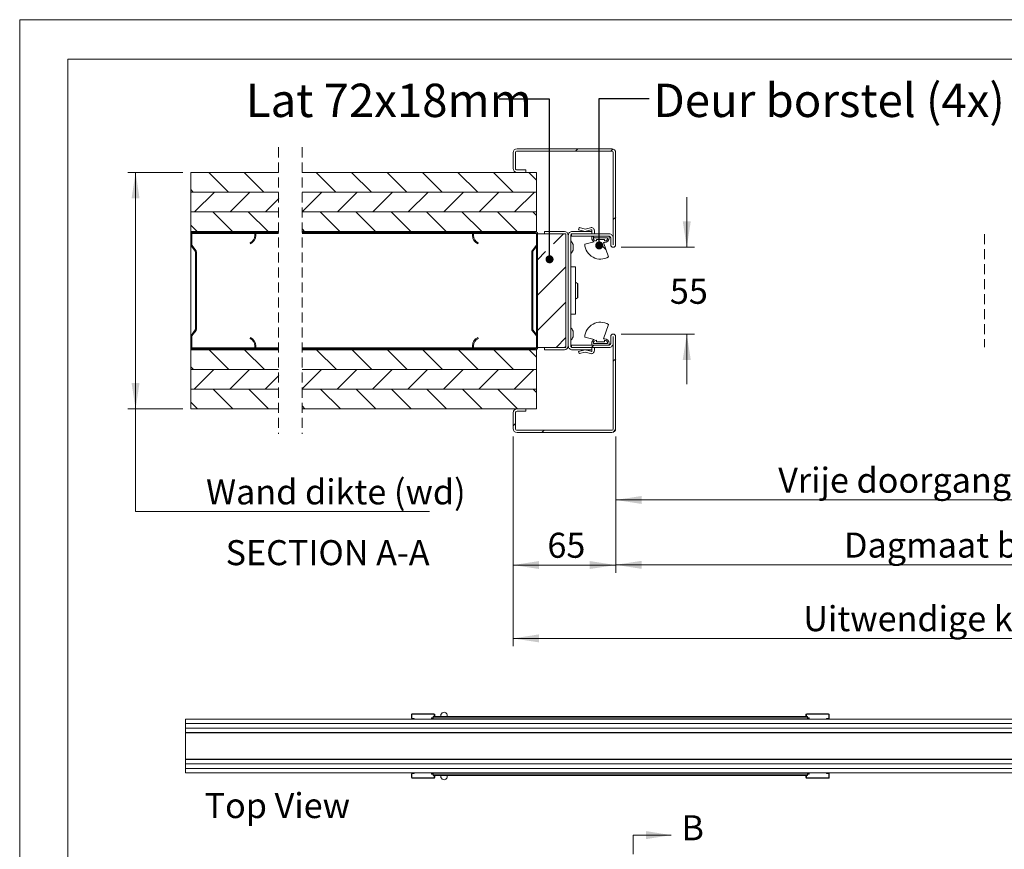
# Model space of a CAD drawing. Units: millimetres. Extents: x 0 to 420, y 0 to 297.
# Drawn here: x 0 to 125, y 192 to 297 of the extents above; entities that cross this region are included whole.
import ezdxf

# ---------------------------------------------------------------- set-up
doc = ezdxf.new("R2010")
doc.units = ezdxf.units.MM
doc.linetypes.add('HIDDEN', pattern=[1.905, 1.27, -0.635])
doc.styles.add('SLDTEXTSTYLE0', font='TXT', dxfattribs={"width": 0.7})
doc.styles.add('SLDTEXTSTYLE2', font='TXT', dxfattribs={"width": 0.75})
doc.dimstyles.new('SLDDIMSTYLE0', dxfattribs={"dimtxt": 0.18, "dimasz": 1.016, "dimexe": 0, "dimexo": 0.0625, "dimgap": 0, "dimtad": 0, "dimtih": 1, "dimtoh": 1, "dimdec": 0, "dimrnd": 1e-09, "dimzin": 0, "dimdsep": 46, "dimtxsty": 'Standard', "dimblk1": 'DOT', "dimblk2": 'DOT', "dimsah": 1, "dimcen": 0.09, "dimadec": 0, "dimazin": 0, "dimtfac": 1.016, "dimtdec": 0, "dimtofl": 0, "dimtmove": 0, "dimatfit": 3, "dimldrblk": 'DOT', "dimfxl": 1, "dimfrac": 2, "dimtolj": 1, "dimtzin": 0, "dimarcsym": 0})
doc.dimstyles.new('SLDDIMSTYLE3', dxfattribs={"dimtxt": 3.175, "dimasz": 3.302, "dimexe": 0, "dimexo": 0.0625, "dimgap": 0.79375, "dimtad": 0, "dimtih": 1, "dimtoh": 1, "dimdec": 1, "dimlfac": 5, "dimrnd": 1e-09, "dimzin": 12, "dimdsep": 46, "dimtxsty": 'SLDTEXTSTYLE0', "dimsah": 1, "dimcen": 0.09, "dimadec": 0, "dimazin": 3, "dimtfac": 1, "dimtdec": 1, "dimtofl": 0, "dimtmove": 0, "dimatfit": 3, "dimfxl": 1, "dimfrac": 2, "dimtolj": 1, "dimtzin": 12, "dimarcsym": 0})
doc.dimstyles.new('SLDDIMSTYLE4', dxfattribs={"dimtxt": 3.175, "dimasz": 3.302, "dimexe": 0, "dimexo": 0.0625, "dimgap": 0.79375, "dimtad": 0, "dimtih": 1, "dimtoh": 1, "dimdec": 1, "dimlfac": 5, "dimrnd": 1e-09, "dimzin": 12, "dimdsep": 46, "dimtxsty": 'SLDTEXTSTYLE0', "dimsah": 1, "dimcen": 0.09, "dimadec": 0, "dimazin": 3, "dimtfac": 1, "dimtdec": 1, "dimtmove": 0, "dimatfit": 0, "dimfxl": 1, "dimfrac": 2, "dimtolj": 1, "dimtzin": 12, "dimarcsym": 0})

# ---------------------------------------------------------------- blocks, each defined once
blk = doc.blocks.new('_D_5')
at = {"color": 174, "linetype": 'Continuous', "lineweight": 18, "true_color": 0x0000a0}
for p, q in [((20.67, 277.63), (13.68, 277.63)), ((14.68, 247.63), (14.68, 277.63)), ((20.67, 247.63), (13.68, 247.63)), ((14.68, 234.61), (14.68, 247.63)), ((51.91, 234.61), (14.68, 234.61))]:
    blk.add_line(p, q, dxfattribs=at)
for points in [[(14.68, 277.63), (14.17, 274.33), (15.18, 274.33)], [(14.68, 247.63), (15.18, 250.94), (14.17, 250.94)]]:
    blk.add_solid(points, dxfattribs=at)
at = {"color": 174, "linetype": 'Continuous', "lineweight": 18, "true_color": 0x0000a0, "insert": (23.61, 238.7), "char_height": 3.175, "attachment_point": 1, "style": 'SLDTEXTSTYLE0'}
blk.add_mtext('Wand dikte (wd)', dxfattribs=at)
blk = doc.blocks.new('_D_7')
at = {"color": 7, "linetype": 'Continuous', "lineweight": 18}
for p, q in [((62.52, 244.13), (62.52, 217.53)), ((199.24, 244.13), (199.24, 217.53)), ((62.52, 218.53), (199.24, 218.53))]:
    blk.add_line(p, q, dxfattribs=at)
for points in [[(62.52, 218.53), (65.82, 218.02), (65.82, 219.04)], [(199.24, 218.53), (195.94, 219.04), (195.94, 218.02)]]:
    blk.add_solid(points, dxfattribs=at)
at = {"color": 7, "linetype": 'Continuous', "lineweight": 18, "insert": (99.3, 222.62), "char_height": 3.175, "attachment_point": 1, "style": 'SLDTEXTSTYLE0'}
blk.add_mtext('Uitwendige kozijnmaat = db + 85mm', dxfattribs=at)
blk = doc.blocks.new('_D_8')
at = {"color": 7, "linetype": 'Continuous', "lineweight": 18}
for p, q in [((62.52, 244.13), (62.52, 226.83)), ((75.52, 244.13), (75.52, 226.83)), ((62.52, 227.83), (75.52, 227.83))]:
    blk.add_line(p, q, dxfattribs=at)
for points in [[(62.52, 227.83), (65.82, 227.33), (65.82, 228.34)], [(75.52, 227.83), (72.22, 228.34), (72.22, 227.33)]]:
    blk.add_solid(points, dxfattribs=at)
at = {"color": 7, "linetype": 'Continuous', "lineweight": 18, "insert": (66.87, 231.93), "char_height": 3.175, "attachment_point": 1, "style": 'SLDTEXTSTYLE0'}
blk.add_mtext('65', dxfattribs=at)
blk = doc.blocks.new('_D_10')
at = {"color": 7, "linetype": 'Continuous', "lineweight": 18}
for p, q in [((75.52, 244.13), (75.52, 226.86)), ((186.24, 244.13), (186.24, 226.86)), ((75.52, 227.86), (186.24, 227.86))]:
    blk.add_line(p, q, dxfattribs=at)
for points in [[(75.52, 227.86), (78.82, 227.35), (78.82, 228.37)], [(186.24, 227.86), (182.94, 228.37), (182.94, 227.35)]]:
    blk.add_solid(points, dxfattribs=at)
at = {"color": 7, "linetype": 'Continuous', "lineweight": 18, "insert": (104.46, 231.95), "char_height": 3.175, "attachment_point": 1, "style": 'SLDTEXTSTYLE0'}
blk.add_mtext('Dagmaat breedte = db - 45mm', dxfattribs=at)
blk = doc.blocks.new('_D_11')
at = {"color": 7, "linetype": 'Continuous', "lineweight": 18}
for p, q in [((166.94, 257.63), (166.94, 235.09)), ((75.52, 244.13), (75.52, 235.09)), ((75.52, 236.09), (166.94, 236.09))]:
    blk.add_line(p, q, dxfattribs=at)
for points in [[(75.52, 236.09), (78.82, 235.58), (78.82, 236.59)], [(166.94, 236.09), (163.64, 236.59), (163.64, 235.58)]]:
    blk.add_solid(points, dxfattribs=at)
at = {"color": 7, "linetype": 'Continuous', "lineweight": 18, "insert": (96.12, 240.18), "char_height": 3.175, "attachment_point": 1, "style": 'SLDTEXTSTYLE0'}
blk.add_mtext('Vrije doorgang = db - 140mm', dxfattribs=at)
blk = doc.blocks.new('_D_13')
at = {"color": 7, "linetype": 'Continuous', "lineweight": 18}
for p, q in [((84.53, 268.13), (84.53, 274.48)), ((76.21, 268.13), (85.53, 268.13)), ((76.21, 257.13), (85.53, 257.13)), ((84.53, 257.13), (84.53, 250.78))]:
    blk.add_line(p, q, dxfattribs=at)
for points in [[(84.53, 268.13), (85.04, 271.44), (84.02, 271.44)], [(84.53, 257.13), (84.02, 253.83), (85.04, 253.83)]]:
    blk.add_solid(points, dxfattribs=at)
at = {"color": 7, "linetype": 'Continuous', "lineweight": 18, "insert": (82.39, 264.14), "char_height": 3.175, "attachment_point": 1, "style": 'SLDTEXTSTYLE0'}
blk.add_mtext('55', dxfattribs=at)
blk = doc.blocks.new('_Dot')
at = {"color": 0, "linetype": 'ByBlock', "lineweight": -2}
blk.add_line((-0.5, 0), (-1, 0), dxfattribs=at)
at = {"color": 0, "linetype": 'ByBlock', "const_width": 0.5}
blk.add_lwpolyline([(-0.25, 0, 1), (0.25, 0, 1)], format="xyb", close=True, dxfattribs=at)
blk = doc.blocks.new('SW_HATCH_0')
at = {"color": 0, "linetype": 'Continuous', "lineweight": 18}
for p, q in [((-213.88, 10.81), (-213.58, 11.11)), ((-209.39, 10.81), (-209.11, 11.09)), ((-257.83, 5.61), (-260.33, 8.11)), ((-253.34, 5.61), (-255.84, 8.11)), ((-244.22, 5.61), (-246.72, 8.11)), ((-239.73, 5.61), (-242.23, 8.11)), ((-235.24, 5.61), (-237.74, 8.11)), ((-230.75, 5.61), (-233.25, 8.11)), ((-226.26, 5.61), (-228.76, 8.11)), ((-221.77, 5.61), (-224.27, 8.11)), ((-218.79, 7.13), (-219.78, 8.11)), ((-262.32, 5.61), (-262.62, 5.92)), ((-262.13, 3.11), (-259.63, 5.61)), ((-257.64, 3.11), (-255.14, 5.61)), ((-248.48, 3.15), (-246.02, 5.61)), ((-244.03, 3.11), (-241.53, 5.61)), ((-239.54, 3.11), (-237.04, 5.61)), ((-235.05, 3.11), (-232.55, 5.61)), ((-230.56, 3.11), (-228.06, 5.61)), ((-226.07, 3.11), (-223.57, 5.61)), ((-221.58, 3.11), (-219.08, 5.61)), ((-253.15, 3.11), (-251.48, 4.78)), ((-257.32, 0.61), (-259.82, 3.11)), ((-252.83, 0.61), (-255.33, 3.11)), ((-243.71, 0.61), (-246.21, 3.11)), ((-239.22, 0.61), (-241.72, 3.11)), ((-234.73, 0.61), (-237.23, 3.11)), ((-230.24, 0.61), (-232.74, 3.11)), ((-225.75, 0.61), (-228.25, 3.11)), ((-221.26, 0.61), (-223.76, 3.11)), ((-218.79, 2.64), (-219.27, 3.11)), ((-261.81, 0.61), (-262.62, 1.43)), ((-209.07, 2.15), (-208.77, 2.45)), ((-260.26, 0.49), (-260.14, 0.61)), ((-255.77, 0.49), (-255.65, 0.61)), ((-248.2, 0.61), (-248.48, 0.9)), ((-224.2, 0.49), (-224.08, 0.61)), ((-216.65, -0.94), (-215.4, 0.31)), ((-211.48, -0.19), (-211.68, 0.01)), ((-210, -1.66), (-210.51, -1.15)), ((-262.31, -1.56), (-262.22, -1.47)), ((-218.67, -2.96), (-217.65, -1.94)), ((-218.67, -7.45), (-215.07, -3.85)), ((-262.02, -5.76), (-261.9, -5.64)), ((-219.39, -8.17), (-219.27, -8.05)), ((-218.67, -11.94), (-215.07, -8.34)), ((-262.02, -10.25), (-261.9, -10.13)), ((-219.06, -12.33), (-218.97, -12.24)), ((-216.33, -14.09), (-215.07, -12.83)), ((-261.67, -14.39), (-261.55, -14.27)), ((-257.78, -16.89), (-260.28, -14.39)), ((-253.29, -16.89), (-255.79, -14.39)), ((-244.17, -16.89), (-246.67, -14.39)), ((-239.68, -16.89), (-242.18, -14.39)), ((-235.19, -16.89), (-237.69, -14.39)), ((-230.7, -16.89), (-233.2, -14.39)), ((-226.21, -16.89), (-228.71, -14.39)), ((-225.61, -14.39), (-225.49, -14.27)), ((-221.72, -16.89), (-224.22, -14.39)), ((-221.12, -14.39), (-221, -14.27)), ((-218.79, -15.32), (-219.73, -14.39)), ((-211.84, -14.09), (-211.54, -13.79)), ((-209.07, -15.82), (-208.77, -15.52)), ((-262.27, -16.89), (-262.62, -16.53)), ((-262.18, -19.39), (-259.68, -16.89)), ((-257.69, -19.39), (-255.19, -16.89)), ((-248.48, -19.3), (-246.07, -16.89)), ((-244.08, -19.39), (-241.58, -16.89)), ((-239.59, -19.39), (-237.09, -16.89)), ((-235.1, -19.39), (-232.6, -16.89)), ((-230.61, -19.39), (-228.11, -16.89)), ((-226.12, -19.39), (-223.62, -16.89)), ((-221.63, -19.39), (-219.13, -16.89)), ((-253.2, -19.39), (-251.48, -17.67)), ((-257.27, -21.89), (-259.77, -19.39)), ((-252.78, -21.89), (-255.28, -19.39)), ((-243.66, -21.89), (-246.16, -19.39)), ((-239.17, -21.89), (-241.67, -19.39)), ((-234.68, -21.89), (-237.18, -19.39)), ((-230.19, -21.89), (-232.69, -19.39)), ((-225.7, -21.89), (-228.2, -19.39)), ((-221.21, -21.89), (-223.71, -19.39)), ((-218.79, -19.81), (-219.22, -19.39)), ((-261.76, -21.89), (-262.62, -21.02)), ((-248.15, -21.89), (-248.48, -21.55)), ((-221.77, -24.02), (-221.47, -23.72)), ((-218.15, -24.89), (-217.85, -24.59)), ((-209.15, -24.87), (-208.79, -24.51))]:
    blk.add_line(p, q, dxfattribs=at)
blk = doc.blocks.new('Block1')
at = {"color": 174, "linetype": 'Continuous', "lineweight": 0, "true_color": 0x0000a0, "insert": (0, 7.46), "char_height": 6.35, "attachment_point": 1, "style": 'SLDTEXTSTYLE0'}
blk.add_mtext('Top View', dxfattribs=at)

msp = doc.modelspace()

# ---------------------------------------------------------------- linework, layer by layer
at = {"color": 7, "linetype": 'Continuous', "lineweight": 18}
for p, q in [((420.0003, 296.9972), (-0.0072, 296.9972)), ((-0.0072, 296.9972), (-0.0072, 0.0005)), ((413.5003, 291.9972), (6.0928, 291.9972)), ((6.0928, 291.9972), (6.0928, 5.0005)), ((62.5176, 278.1331), (62.5176, 280.1331)), ((62.8176, 278.1331), (62.8176, 280.1331)), ((63.0176, 280.6331), (75.0176, 280.6331)), ((63.0176, 280.3331), (75.0176, 280.3331)), ((75.2176, 268.4431), (75.2176, 280.1331)), ((75.5176, 268.4431), (75.5176, 280.1331)), ((32.808, 277.6331), (21.6702, 277.6331)), ((21.6702, 277.6331), (21.6702, 275.1331)), ((65.4976, 277.6331), (35.808, 277.6331)), ((64.1176, 277.9331), (63.0176, 277.9331)), ((64.1176, 277.6331), (63.0176, 277.6331)), ((64.1176, 277.9331), (64.1176, 277.6331)), ((65.4976, 277.6331), (65.4976, 275.1331)), ((21.6702, 275.1331), (32.808, 275.1331)), ((21.6702, 275.1331), (21.6702, 272.6331)), ((32.808, 275.1331), (21.6702, 275.1331)), ((35.808, 275.1331), (65.4976, 275.1331)), ((65.4976, 275.1331), (35.808, 275.1331)), ((65.4976, 275.1331), (65.4976, 272.6331)), ((21.6702, 272.6331), (32.808, 272.6331)), ((21.6702, 272.6331), (21.6702, 270.1331)), ((32.808, 272.6331), (21.6702, 272.6331)), ((35.808, 272.6331), (65.4976, 272.6331)), ((65.4976, 272.6331), (35.808, 272.6331)), ((65.4976, 272.6331), (65.4976, 270.1331)), ((21.6702, 270.1331), (32.808, 270.1331)), ((21.6702, 270.0131), (21.6702, 270.1331)), ((21.7024, 270.0131), (21.6702, 270.0131)), ((21.6702, 270.0131), (21.6702, 269.8931)), ((21.6702, 268.4539), (21.6702, 269.8931)), ((21.7902, 268.4539), (21.7902, 269.8931)), ((21.9102, 270.1331), (29.6702, 270.1331)), ((21.9102, 270.0131), (29.6702, 270.0131)), ((29.7902, 269.8931), (29.7902, 269.6131)), ((32.808, 270.0131), (29.8781, 270.0131)), ((29.9102, 269.8931), (29.9102, 269.6131)), ((35.808, 270.1331), (65.4976, 270.1331)), ((57.4098, 270.0131), (35.808, 270.0131)), ((57.3776, 269.6131), (57.3776, 269.8931)), ((57.4976, 269.6131), (57.4976, 269.8931)), ((57.6176, 270.1331), (65.3776, 270.1331)), ((57.6176, 270.0131), (65.3776, 270.0131)), ((65.4976, 270.1009), (65.4976, 270.1331)), ((65.4976, 269.8931), (65.4976, 268.4539)), ((65.6176, 269.8931), (65.6176, 268.4539)), ((65.6176, 269.8331), (65.6176, 255.4331)), ((65.6176, 269.8331), (69.2176, 269.8331)), ((66.5176, 270.1331), (69.0176, 270.1331)), ((66.5176, 269.8331), (66.5176, 270.1331)), ((66.5176, 269.8331), (69.0176, 269.8331)), ((69.2176, 269.8331), (69.2176, 255.4331)), ((69.2176, 255.6331), (69.2176, 269.6331)), ((69.5176, 269.6331), (69.5176, 255.6331)), ((69.8176, 269.6331), (69.8176, 255.6331)), ((74.6976, 269.8331), (69.9176, 269.8331)), ((69.9176, 269.5331), (69.9176, 269.8331)), ((74.6976, 269.5331), (69.9176, 269.5331)), ((70.0176, 270.1331), (72.5176, 270.1331)), ((70.0176, 269.8331), (72.5176, 269.8331)), ((70.8795, 270.5942), (70.8176, 270.3396)), ((70.8176, 270.3396), (71.6676, 270.1331)), ((71.6676, 270.444), (70.9278, 270.6237)), ((72.3128, 270.6191), (71.6676, 270.444)), ((71.6676, 270.1331), (72.3914, 270.3296)), ((72.4976, 269.5331), (74.6976, 269.5331)), ((72.4976, 269.3331), (72.4976, 269.5331)), ((72.5176, 270.2331), (72.5176, 270.1331)), ((72.5176, 270.1331), (72.5176, 269.8331)), ((72.8176, 269.8331), (72.8176, 270.2331)), ((74.6976, 269.5331), (74.6976, 269.3331)), ((21.6702, 268.4539), (21.6702, 256.8123)), ((22.2453, 267.6246), (21.72, 268.3076)), ((22.3405, 267.6978), (21.8151, 268.3807)), ((29.1902, 268.6966), (29.2382, 268.5866)), ((58.0496, 268.5866), (58.0976, 268.6966)), ((65.4727, 268.3807), (64.9474, 267.6978)), ((65.5678, 268.3076), (65.0425, 267.6246)), ((70.1176, 267.7831), (70.1176, 268.4831)), ((71.6001, 268.5334), (72.7953, 268.8148)), ((72.6976, 269.3331), (74.4976, 269.3331)), ((73.0976, 268.9331), (73.0976, 269.1331)), ((73.0976, 269.1331), (74.0976, 269.1331)), ((74.0976, 268.7331), (73.9704, 268.7331)), ((73.9704, 268.7331), (74.6302, 266.9203)), ((74.0976, 269.1331), (74.0976, 268.9331)), ((74.8976, 269.3331), (74.8976, 268.4431)), ((75.1976, 269.3331), (75.1976, 268.4431)), ((22.2702, 257.7147), (22.2702, 267.5514)), ((22.3902, 257.7147), (22.3902, 267.5514)), ((64.8976, 267.5514), (64.8976, 257.7147)), ((65.0176, 267.5514), (65.0176, 257.7147)), ((65.4976, 268.2163), (65.4976, 257.0499)), ((70.4176, 265.6331), (69.8176, 265.6331)), ((70.4176, 265.6331), (70.4176, 259.6331)), ((70.6912, 263.5472), (70.4176, 263.6938)), ((70.7176, 263.5032), (70.7176, 262.6331)), ((70.7176, 262.6331), (70.7176, 261.763)), ((70.4176, 261.5724), (70.6912, 261.719)), ((70.4176, 259.6331), (69.8176, 259.6331)), ((74.6302, 258.3458), (73.9704, 256.533)), ((21.72, 256.9586), (22.2453, 257.6415)), ((21.8151, 256.8854), (22.3405, 257.5684)), ((64.9474, 257.5684), (65.4727, 256.8854)), ((65.0425, 257.6415), (65.5678, 256.9586)), ((70.1176, 256.7831), (70.1176, 257.4831)), ((21.6702, 255.3731), (21.6702, 256.8123)), ((21.7902, 255.3731), (21.7902, 256.8123)), ((29.2382, 256.6796), (29.1902, 256.5696)), ((58.0976, 256.5696), (58.0496, 256.6796)), ((65.4976, 256.8123), (65.4976, 255.3731)), ((65.6176, 256.8123), (65.6176, 255.3731)), ((72.7953, 256.4513), (71.6001, 256.7327)), ((72.4976, 255.733), (72.4976, 255.933)), ((74.4976, 255.933), (72.6976, 255.933)), ((73.0976, 256.133), (73.0976, 256.333)), ((74.0976, 256.133), (73.0976, 256.133)), ((73.9704, 256.533), (74.0976, 256.533)), ((74.0976, 256.333), (74.0976, 256.133)), ((74.6976, 255.933), (74.6976, 255.733)), ((74.8976, 256.823), (74.8976, 255.933)), ((75.1976, 256.823), (75.1976, 255.933)), ((75.2176, 245.133), (75.2176, 256.823)), ((75.5176, 245.133), (75.5176, 256.823)), ((21.6702, 255.3731), (21.6702, 255.2531)), ((21.6702, 255.1331), (21.6702, 255.2531)), ((21.7024, 255.2531), (21.6702, 255.2531)), ((32.808, 255.1331), (21.6702, 255.1331)), ((21.6702, 255.1331), (21.6702, 252.6331)), ((29.6702, 255.2531), (21.9102, 255.2531)), ((29.6702, 255.1331), (21.9102, 255.1331)), ((29.7902, 255.6531), (29.7902, 255.3731)), ((32.808, 255.2531), (29.8781, 255.2531)), ((29.9102, 255.6531), (29.9102, 255.3731)), ((57.4098, 255.2531), (35.808, 255.2531)), ((65.4976, 255.1331), (35.808, 255.1331)), ((57.3776, 255.3731), (57.3776, 255.6531)), ((57.4976, 255.3731), (57.4976, 255.6531)), ((65.3776, 255.2531), (57.6176, 255.2531)), ((65.3776, 255.1331), (57.6176, 255.1331)), ((65.4976, 255.1331), (65.4976, 255.1652)), ((65.4976, 255.1331), (65.4976, 252.6331)), ((69.2176, 255.4331), (65.6176, 255.4331)), ((66.5176, 255.1331), (66.5176, 255.4331)), ((69.0176, 255.4331), (66.5176, 255.4331)), ((69.0176, 255.1331), (66.5176, 255.1331)), ((69.9176, 255.733), (74.6976, 255.733)), ((69.9176, 255.433), (69.9176, 255.733)), ((69.9176, 255.433), (74.6976, 255.433)), ((72.5176, 255.4331), (70.0176, 255.4331)), ((72.5176, 255.1331), (70.0176, 255.1331)), ((70.8176, 254.9266), (71.6676, 255.133)), ((70.8795, 254.6719), (70.8176, 254.9266)), ((71.6676, 254.8222), (70.9278, 254.6425)), ((71.6676, 255.133), (72.3914, 254.9365)), ((72.3128, 254.647), (71.6676, 254.8222)), ((74.6976, 255.733), (72.4976, 255.733)), ((72.5176, 255.4331), (72.5176, 255.1331)), ((72.5176, 255.033), (72.5176, 255.1331)), ((72.8176, 255.433), (72.8176, 255.033)), ((21.6702, 252.6331), (32.808, 252.6331)), ((32.808, 252.633), (21.6702, 252.633)), ((21.6702, 252.633), (21.6702, 250.133)), ((35.808, 252.6331), (65.4976, 252.6331)), ((65.4976, 252.633), (35.808, 252.633)), ((65.4976, 252.633), (65.4976, 250.133)), ((32.808, 250.133), (21.6702, 250.133)), ((21.6702, 250.133), (21.6702, 247.633)), ((21.6702, 250.133), (32.808, 250.133)), ((65.4976, 250.133), (35.808, 250.133)), ((35.808, 250.133), (65.4976, 250.133)), ((65.4976, 250.133), (65.4976, 247.633)), ((21.6702, 247.633), (32.808, 247.633)), ((35.808, 247.633), (65.4976, 247.633)), ((62.5176, 245.133), (62.5176, 247.133)), ((62.8176, 245.133), (62.8176, 247.133)), ((63.0176, 247.633), (64.1176, 247.633)), ((63.0176, 247.333), (64.1176, 247.333)), ((64.1176, 247.633), (64.1176, 247.333)), ((75.0176, 244.933), (63.0176, 244.933)), ((75.0176, 244.633), (63.0176, 244.633)), ((49.7049, 208.8595), (49.6367, 208.8595)), ((49.6367, 208.8595), (49.6367, 208.4049)), ((49.7049, 208.4049), (49.6367, 208.4049)), ((49.7049, 208.8595), (49.7049, 208.4049)), ((49.7503, 208.9049), (49.7503, 208.9731)), ((52.4776, 208.9731), (49.7503, 208.9731)), ((52.4776, 208.9049), (49.7503, 208.9049)), ((52.191, 208.2913), (52.191, 208.4731)), ((52.191, 208.4731), (52.2996, 208.4731)), ((52.2996, 208.4731), (52.4094, 208.4731)), ((52.4094, 208.6095), (52.523, 208.6095)), ((52.4094, 208.6095), (52.4094, 208.457)), ((52.4094, 208.457), (99.8185, 208.457)), ((52.4094, 208.2913), (52.4094, 208.457)), ((52.4776, 208.9049), (52.4776, 208.9731)), ((52.523, 208.8595), (52.523, 208.6095)), ((52.523, 208.8595), (52.5912, 208.8595)), ((52.523, 208.6095), (52.5912, 208.6095)), ((52.5912, 208.8595), (52.5912, 208.6095)), ((52.5912, 208.6095), (99.6367, 208.6095)), ((53.3639, 208.7458), (53.3639, 208.6095)), ((54.1821, 208.6095), (54.1821, 208.7458)), ((99.7049, 208.8595), (99.6367, 208.8595)), ((99.6367, 208.8595), (99.6367, 208.6095)), ((99.7049, 208.6095), (99.6367, 208.6095)), ((99.7049, 208.8595), (99.7049, 208.6095)), ((99.7049, 208.6095), (99.8185, 208.6095)), ((99.7503, 208.9049), (99.7503, 208.9731)), ((99.7503, 208.9731), (102.4776, 208.9731)), ((99.7503, 208.9049), (102.4776, 208.9049)), ((99.8185, 208.6095), (99.8185, 208.457)), ((99.8185, 208.4731), (99.9283, 208.4731)), ((99.8185, 208.2913), (99.8185, 208.457)), ((100.0369, 208.4731), (99.9283, 208.4731)), ((100.0369, 208.2913), (100.0369, 208.4731)), ((102.4776, 208.9049), (102.4776, 208.9731)), ((102.523, 208.8595), (102.5912, 208.8595)), ((102.523, 208.8595), (102.523, 208.4049)), ((102.523, 208.4049), (102.5912, 208.4049)), ((102.5912, 208.8595), (102.5912, 208.4049)), ((20.9958, 208.2913), (20.9958, 207.7231)), ((175.5412, 208.2913), (20.9958, 208.2913)), ((20.9958, 207.7231), (175.5412, 207.7231)), ((20.9958, 207.7231), (20.9958, 207.1549)), ((175.5412, 207.7231), (20.9958, 207.7231)), ((20.9958, 207.1549), (175.5412, 207.1549)), ((175.5412, 207.1549), (20.9958, 207.1549)), ((20.9958, 207.1549), (20.9958, 206.5867)), ((49.7503, 208.3595), (49.7503, 208.2913)), ((49.7503, 208.3595), (50.0003, 208.3595)), ((50.0003, 208.2913), (50.0003, 208.3595)), ((52.191, 207.7231), (52.191, 207.7231)), ((52.191, 207.1549), (52.191, 207.1549)), ((100.0369, 207.7231), (100.0369, 207.7231)), ((100.0369, 207.1549), (100.0369, 207.1549)), ((102.2276, 208.2913), (102.2276, 208.3595)), ((102.4776, 208.3595), (102.2276, 208.3595)), ((102.4776, 208.3595), (102.4776, 208.2913)), ((20.9958, 206.5867), (175.5412, 206.5867)), ((20.9958, 206.5867), (20.9958, 206.5322)), ((20.9958, 206.5322), (175.5412, 206.5322)), ((20.9958, 206.5322), (20.9958, 203.2322)), ((20.9958, 203.2322), (175.5412, 203.2322)), ((20.9958, 203.2322), (20.9958, 203.1776)), ((20.9958, 203.1776), (20.9958, 202.6094)), ((175.5412, 203.1776), (20.9958, 203.1776)), ((20.9958, 202.6094), (20.9958, 202.0413)), ((175.5412, 202.6094), (20.9958, 202.6094)), ((20.9958, 202.6094), (175.5412, 202.6094)), ((52.191, 202.6094), (52.191, 202.6094)), ((100.0369, 202.6094), (100.0369, 202.6094)), ((20.9958, 202.0413), (20.9958, 201.4731)), ((175.5412, 202.0413), (20.9958, 202.0413)), ((20.9958, 202.0413), (175.5412, 202.0413)), ((20.9958, 201.4731), (175.5412, 201.4731)), ((49.7049, 201.3594), (49.6367, 201.3594)), ((49.6367, 200.9049), (49.6367, 201.3594)), ((49.7049, 200.9049), (49.6367, 200.9049)), ((49.7049, 200.9049), (49.7049, 201.3594)), ((49.7503, 201.4049), (49.7503, 201.4731)), ((49.7503, 201.4049), (50.0003, 201.4049)), ((50.0003, 201.4731), (50.0003, 201.4049)), ((52.191, 202.0413), (52.191, 202.0413)), ((52.191, 201.4731), (52.191, 201.2913)), ((52.191, 201.2913), (52.2996, 201.2913)), ((52.4094, 201.2913), (52.2996, 201.2913)), ((52.4094, 201.4731), (52.4094, 201.3074)), ((52.4094, 201.1549), (52.4094, 201.3074)), ((99.8185, 201.3074), (52.4094, 201.3074)), ((52.523, 201.1549), (52.4094, 201.1549)), ((52.523, 201.1549), (52.5912, 201.1549)), ((52.523, 200.9049), (52.523, 201.1549)), ((52.523, 200.9049), (52.5912, 200.9049)), ((52.5912, 200.9049), (52.5912, 201.1549)), ((99.6367, 201.1549), (52.5912, 201.1549)), ((53.3639, 201.1549), (53.3639, 201.0185)), ((54.1821, 201.0185), (54.1821, 201.1549)), ((99.7049, 201.1549), (99.6367, 201.1549)), ((99.6367, 200.9049), (99.6367, 201.1549)), ((99.7049, 200.9049), (99.6367, 200.9049)), ((99.7049, 200.9049), (99.7049, 201.1549)), ((99.8185, 201.1549), (99.7049, 201.1549)), ((99.8185, 201.4731), (99.8185, 201.3074)), ((99.8185, 201.1549), (99.8185, 201.3074)), ((99.9283, 201.2913), (99.8185, 201.2913)), ((100.0369, 201.2913), (99.9283, 201.2913)), ((100.0369, 202.0413), (100.0369, 202.0413)), ((100.0369, 201.4731), (100.0369, 201.2913)), ((102.2276, 201.4731), (102.2276, 201.4049)), ((102.4776, 201.4049), (102.2276, 201.4049)), ((102.4776, 201.4049), (102.4776, 201.4731)), ((102.523, 200.9049), (102.523, 201.3594)), ((102.523, 201.3594), (102.5912, 201.3594)), ((102.523, 200.9049), (102.5912, 200.9049)), ((102.5912, 200.9049), (102.5912, 201.3594)), ((49.7503, 200.8594), (49.7503, 200.7913)), ((52.4776, 200.8594), (49.7503, 200.8594)), ((52.4776, 200.7913), (49.7503, 200.7913)), ((52.4776, 200.8594), (52.4776, 200.7913)), ((99.7503, 200.8594), (99.7503, 200.7913)), ((99.7503, 200.8594), (102.4776, 200.8594)), ((99.7503, 200.7913), (102.4776, 200.7913)), ((102.4776, 200.8594), (102.4776, 200.7913)), ((77.7228, 193.5823), (77.7228, 191.1693)), ((77.7228, 193.5823), (82.5488, 193.5823))]:
    msp.add_line(p, q, dxfattribs=at)
at = {"color": 7, "linetype": 'HIDDEN', "lineweight": 18}
for p, q in [((32.808, 280.8081), (32.808, 244.458)), ((35.808, 280.8081), (35.808, 244.458)), ((122.2482, 269.8081), (122.2482, 255.4581))]:
    msp.add_line(p, q, dxfattribs=at)
at = {"color": 174, "linetype": 'Continuous', "lineweight": 18}
for p, q in [((29.7902, 269.8931), (21.7902, 269.8931)), ((32.808, 269.8931), (29.9102, 269.8931)), ((57.3776, 269.8931), (35.808, 269.8931)), ((65.4976, 269.8931), (57.4976, 269.8931)), ((70.6912, 262.6331), (70.6912, 263.5472)), ((70.6912, 261.719), (70.6912, 262.6331)), ((29.7902, 255.3731), (21.7902, 255.3731)), ((32.808, 255.3731), (29.9102, 255.3731)), ((57.3776, 255.3731), (35.808, 255.3731)), ((65.4976, 255.3731), (57.4976, 255.3731)), ((52.2996, 208.4731), (52.2996, 208.2913)), ((99.9283, 208.2913), (99.9283, 208.4731)), ((52.2996, 207.7231), (52.2996, 207.7231)), ((52.2996, 207.1549), (52.2996, 207.1549)), ((52.4094, 207.7231), (52.4094, 207.7231)), ((52.4094, 207.1549), (52.4094, 207.1549)), ((99.8185, 207.7231), (99.8185, 207.7231)), ((99.8185, 207.1549), (99.8185, 207.1549)), ((99.9283, 207.7231), (99.9283, 207.7231)), ((99.9283, 207.1549), (99.9283, 207.1549)), ((21.0503, 206.5867), (21.0503, 206.5794)), ((22.8139, 206.5794), (22.8139, 206.5867)), ((48.523, 206.5867), (48.523, 206.5794)), ((50.2867, 206.5794), (50.2867, 206.5867)), ((21.0503, 203.1849), (21.0503, 203.1776)), ((22.8139, 203.1776), (22.8139, 203.1849)), ((48.523, 203.1849), (48.523, 203.1776)), ((50.2867, 203.1776), (50.2867, 203.1849)), ((52.2996, 202.6094), (52.2996, 202.6094)), ((52.4094, 202.6094), (52.4094, 202.6094)), ((99.8185, 202.6094), (99.8185, 202.6094)), ((99.9283, 202.6094), (99.9283, 202.6094)), ((52.2996, 202.0413), (52.2996, 202.0413)), ((52.2996, 201.4731), (52.2996, 201.2913)), ((52.4094, 202.0413), (52.4094, 202.0413)), ((99.8185, 202.0413), (99.8185, 202.0413)), ((99.9283, 202.0413), (99.9283, 202.0413)), ((99.9283, 201.2913), (99.9283, 201.4731))]:
    msp.add_line(p, q, dxfattribs=at)
at = {"color": 7, "linetype": 'Continuous', "lineweight": 18}
for centre, radius, start, end in [((63.0176, 280.1331), 0.5, 90.001513, 179.997292), ((63.0176, 280.1331), 0.2, 89.998106, 179.999333), ((75.0176, 280.1331), 0.5, 0.002708, 89.998487), ((75.0176, 280.1331), 0.2, 0.000667, 90.001894), ((63.0176, 278.1331), 0.5, 180.002587, 269.998779), ((63.0176, 278.1331), 0.2, 180.000667, 270.001894), ((21.9102, 269.893), 0.24, 90.002555, 179.99371), ((21.9102, 269.8931), 0.12, 89.99853, 180.003604), ((28.7902, 269.6131), 1, 293.577817, 0.000003), ((28.7902, 269.6131), 1.12, 293.577208, 0.000458), ((29.6702, 269.8931), 0.24, 359.996573, 90.00147), ((29.6702, 269.8931), 0.12, 359.996396, 90.00147), ((57.6176, 269.8931), 0.24, 89.99853, 180.003427), ((58.4976, 269.6131), 1.12, 179.999542, 246.422792), ((57.6176, 269.8931), 0.12, 89.99853, 180.003604), ((58.4976, 269.6131), 1, 179.999997, 246.422183), ((65.3776, 269.893), 0.24, 0.00629, 89.997445), ((65.3776, 269.893), 0.12, 0.015827, 89.993421), ((69.0176, 269.6331), 0.5, 0.002793, 89.998487), ((69.0176, 269.6331), 0.2, 0.000517, 90.002258), ((70.0176, 269.6331), 0.5, 89.999581, 180.001871), ((70.0176, 269.6331), 0.2, 89.997742, 179.999483), ((70.9184, 270.5848), 0.04, 76.376444, 166.327415), ((72.4176, 270.2331), 0.4, 0.000407, 105.188854), ((72.4176, 270.2331), 0.1, 0.010492, 105.186603), ((74.6976, 269.3331), 0.5, 359.998069, 90.000565), ((74.6976, 269.3331), 0.2, 0.000517, 89.995428), ((21.9105, 268.454), 0.2403, 180.024029, 217.552689), ((21.9103, 268.4539), 0.1201, 180.005377, 217.537782), ((65.3773, 268.454), 0.1203, 322.47989, 359.94348), ((65.3778, 268.4538), 0.2399, 322.414734, 0.008547), ((69.1667, 268.1742), 0.9999, 17.998838, 49.381647), ((73.5976, 268.6331), 2, 182.858107, 301.084379), ((73.0977, 269.3331), 0.6001, 180.00258, 239.742037), ((73.0976, 269.3331), 0.4, 180.00041, 270.002258), ((74.0976, 269.3331), 0.6, 269.999958, 359.999651), ((74.0976, 269.3331), 0.4, 270.001157, 359.99959), ((75.2076, 268.4431), 0.31, 180.000688, 359.999312), ((75.2076, 268.4431), 0.01, 180.008496, 359.991504), ((22.1503, 267.5515), 0.1199, 359.991541, 37.585266), ((22.1502, 267.5514), 0.24, 359.99863, 37.561353), ((65.1377, 267.5514), 0.24, 142.438647, 180.00137), ((65.1376, 267.5515), 0.1199, 142.414734, 180.008459), ((69.1667, 268.0921), 0.9999, 310.618353, 342.001162), ((70.6676, 263.5032), 0.05, 0.009786, 61.819288), ((70.6676, 261.7631), 0.05, 298.180712, 359.990214), ((73.5976, 256.633), 2, 58.915594, 177.14193), ((22.1503, 257.7147), 0.1199, 322.414734, 0.008636), ((22.1502, 257.7147), 0.24, 322.438474, 0.001543), ((65.1377, 257.7147), 0.24, 179.998457, 217.561526), ((65.1376, 257.7147), 0.1199, 179.991364, 217.585266), ((69.1667, 257.1742), 0.9999, 17.998838, 49.381647), ((75.2076, 256.823), 0.31, 0.000688, 179.999312), ((21.9105, 256.8122), 0.2403, 142.447311, 179.975971), ((21.9103, 256.8122), 0.1201, 142.462218, 179.994623), ((28.7902, 255.6531), 1, 359.999979, 66.422222), ((28.7902, 255.6531), 1.12, 359.999542, 66.422792), ((58.4976, 255.6531), 1.12, 113.577208, 180.000458), ((58.4976, 255.6531), 1, 113.577778, 180.000021), ((65.3773, 256.8121), 0.1203, 0.05652, 37.52011), ((65.3778, 256.8123), 0.2399, 359.991453, 37.585266), ((69.1667, 257.0921), 0.9999, 310.618353, 342.001162), ((73.0977, 255.933), 0.6001, 120.257963, 179.99742), ((73.0976, 255.933), 0.4, 89.997742, 179.99959), ((74.0976, 255.933), 0.6, 0.000445, 89.999981), ((74.0976, 255.933), 0.4, 0.00041, 89.998843), ((74.6976, 255.933), 0.2, 270.004572, 359.999697), ((74.6976, 255.933), 0.5, 269.999581, 0.001871), ((75.2076, 256.823), 0.01, 0.008496, 179.991504), ((21.9102, 255.3731), 0.24, 180.006164, 269.997749), ((21.9102, 255.3731), 0.12, 179.996751, 270.00147), ((29.6702, 255.3731), 0.12, 269.99853, 0.003249), ((29.6702, 255.3731), 0.24, 269.998226, 0.003552), ((57.6176, 255.3731), 0.24, 179.996448, 270.001774), ((57.6176, 255.3731), 0.12, 179.996751, 270.00147), ((65.3776, 255.3731), 0.24, 270.002251, 359.993836), ((65.3776, 255.3731), 0.12, 270.006579, 359.983817), ((69.0176, 255.6331), 0.5, 270.001513, 359.997207), ((69.0176, 255.6331), 0.2, 269.997742, 359.999483), ((70.0176, 255.6331), 0.5, 179.998129, 270.000419), ((70.0176, 255.6331), 0.2, 180.000517, 270.002258), ((70.9184, 254.6814), 0.04, 193.670384, 283.625757), ((72.4176, 255.033), 0.4, 254.811146, 359.999486), ((72.4176, 255.033), 0.1, 254.813397, 359.989508), ((63.0176, 247.133), 0.5, 90.001513, 179.997292), ((63.0176, 247.133), 0.2, 89.997378, 180.000061), ((63.0176, 245.1331), 0.5, 180.002587, 269.998779), ((63.0176, 245.133), 0.2, 180.000667, 270.001894), ((75.0176, 245.1331), 0.5, 270.001221, 359.997413), ((75.0176, 245.133), 0.2, 269.998106, 359.999333), ((49.7503, 208.8595), 0.1136, 90, 180), ((49.7503, 208.4049), 0.1136, 180, 270), ((49.7503, 208.8595), 0.0455, 90, 180), ((49.7503, 208.4049), 0.0455, 180, 270), ((52.4776, 208.8595), 0.1136, 0, 90), ((52.4776, 208.8595), 0.0455, 0, 90), ((53.773, 208.7458), 0.4091, 340.528779, 199.471221), ((99.7503, 208.8595), 0.1136, 90, 180), ((99.7503, 208.8595), 0.0455, 90, 180), ((102.4776, 208.8595), 0.1136, 0, 90), ((102.4776, 208.8595), 0.0455, 0, 90), ((102.4776, 208.4049), 0.1136, 270, 0), ((102.4776, 208.4049), 0.0455, 270, 0), ((21.0503, 206.5322), 0.0545, 90, 120), ((22.8139, 206.5322), 0.0545, 60, 90), ((48.523, 206.5322), 0.0545, 90, 120), ((50.2867, 206.5322), 0.0545, 60, 90), ((21.0503, 203.2322), 0.0545, 240, 270), ((22.8139, 203.2322), 0.0545, 270, 300), ((48.523, 203.2322), 0.0545, 240, 270), ((50.2867, 203.2322), 0.0545, 270, 300), ((49.7503, 201.3594), 0.1136, 90, 180), ((49.7503, 200.9049), 0.1136, 180, 270), ((49.7503, 201.3594), 0.0455, 90, 180), ((49.7503, 200.9049), 0.0455, 180, 270), ((52.4776, 200.9049), 0.1136, 270, 0), ((52.4776, 200.9049), 0.0455, 270, 0), ((53.773, 201.0185), 0.4091, 160.53148, 19.46852), ((99.7503, 200.9049), 0.1136, 180, 270), ((99.7503, 200.9049), 0.0455, 180, 270), ((102.4776, 201.3594), 0.1136, 0, 90), ((102.4776, 201.3594), 0.0455, 360, 90), ((102.4776, 200.9049), 0.1136, 270, 0), ((102.4776, 200.9049), 0.0455, 270, 360)]:
    msp.add_arc(centre, radius, start, end, dxfattribs=at)
msp.add_solid([(82.5488, 193.5823), (79.3738, 194.0903), (79.3738, 193.0743)], dxfattribs=at)

# ---------------------------------------------------------------- block references
msp.add_blockref('SW_HATCH_0', (284.2926, 269.52), dxfattribs=at)
at = {"color": 7, "linetype": 'Continuous', "xscale": 0.5, "yscale": 0.5, "zscale": 0.5}
msp.add_blockref('Block1', (23.4269, 195.1872), dxfattribs=at)

# ---------------------------------------------------------------- texts
at = {"color": 174, "linetype": 'Continuous', "lineweight": 0, "true_color": 0x0000a0, "style": 'SLDTEXTSTYLE0'}
for s, insert, char_height, attachment_point in [('Lat 72x18mm', (28.6506, 288.8826), 4.233333, 1), ('Deur borstel (4x)', (80.3045, 288.8826), 4.233333, 1), ('SECTION A-A', (39.0126, 230.991), 3.175, 2)]:
    msp.add_mtext(s, dxfattribs=dict(at, insert=insert, char_height=char_height, attachment_point=attachment_point))
at = {"color": 7, "linetype": 'Continuous', "insert": (83.8555, 196.1036), "char_height": 3.175, "attachment_point": 1, "style": 'SLDTEXTSTYLE2'}
msp.add_mtext('B', dxfattribs=at)

# ---------------------------------------------------------------- dimensions: what is measured, and where the dimension line sits
at = {"color": 174, "linetype": 'Continuous', "lineweight": 18, "true_color": 0x0000a0}
dim = msp.add_linear_dim(base=(14.6767, 277.6331), p1=(21.6702, 247.633), p2=(21.6702, 277.6331), angle=90, dimstyle='SLDDIMSTYLE3', dxfattribs=at)
dim.commit()
dim.dimension.update_dxf_attribs({"geometry": '_D_5', "text_midpoint": (14.6767, 237.1899), "dimtype": 160})
at = {"color": 7, "linetype": 'Continuous', "lineweight": 18}
for base, p1, p2, angle, dimstyle, picture, middle in [((84.5314, 257.133), (75.2076, 268.1331), (75.2076, 257.133), 90, 'SLDDIMSTYLE4', '_D_13', (84.5314, 262.6331)), ((75.5176, 230.4172), (62.5176, 245.133), (75.5176, 245.133), 0, 'SLDDIMSTYLE3', '_D_8', (69.0176, 230.4172))]:
    dim = msp.add_linear_dim(base=base, p1=p1, p2=p2, angle=angle, dimstyle=dimstyle, dxfattribs=at)
    dim.commit()
    dim.dimension.update_dxf_attribs({"geometry": picture, "text_midpoint": middle, "dimtype": 160})
for base, p2, text, picture, middle in [((166.9374, 238.671), (166.9374, 258.6331), 'Vrije doorgang = db - 140mm', '_D_11', (121.2275, 238.671)), ((186.2374, 230.4436), (186.2374, 245.133), 'Dagmaat breedte = db - 45mm', '_D_10', (130.8775, 230.4436))]:
    dim = msp.add_linear_dim(base=base, p1=(75.5176, 245.133), p2=p2, angle=0, text=text, dimstyle='SLDDIMSTYLE3', dxfattribs=at)
    dim.commit()
    dim.dimension.update_dxf_attribs({"geometry": picture, "text_midpoint": middle, "dimtype": 160})
dim = msp.add_linear_dim(base=(199.2374, 221.1148), p1=(62.5176, 245.133), p2=(199.2374, 245.133), text='Uitwendige kozijnmaat = db + 85mm', dimstyle='SLDDIMSTYLE3', dxfattribs=at)
dim.commit()
dim.dimension.update_dxf_attribs({"geometry": '_D_7', "text_midpoint": (130.8775, 221.1148), "dimtype": 160})

# ---------------------------------------------------------------- leaders
at = {"color": 174, "linetype": 'Continuous', "lineweight": 0, "true_color": 0x0000a0}
for points in [[(73.4341, 268.3679), (73.4146, 286.9932), (79.7646, 286.9932)], [(67.1401, 266.6094), (67.1259, 286.9369), (60.7759, 286.9369)]]:
    msp.add_leader(points, dimstyle='SLDDIMSTYLE0', dxfattribs=at)

doc.saveas('drawing.dxf')
